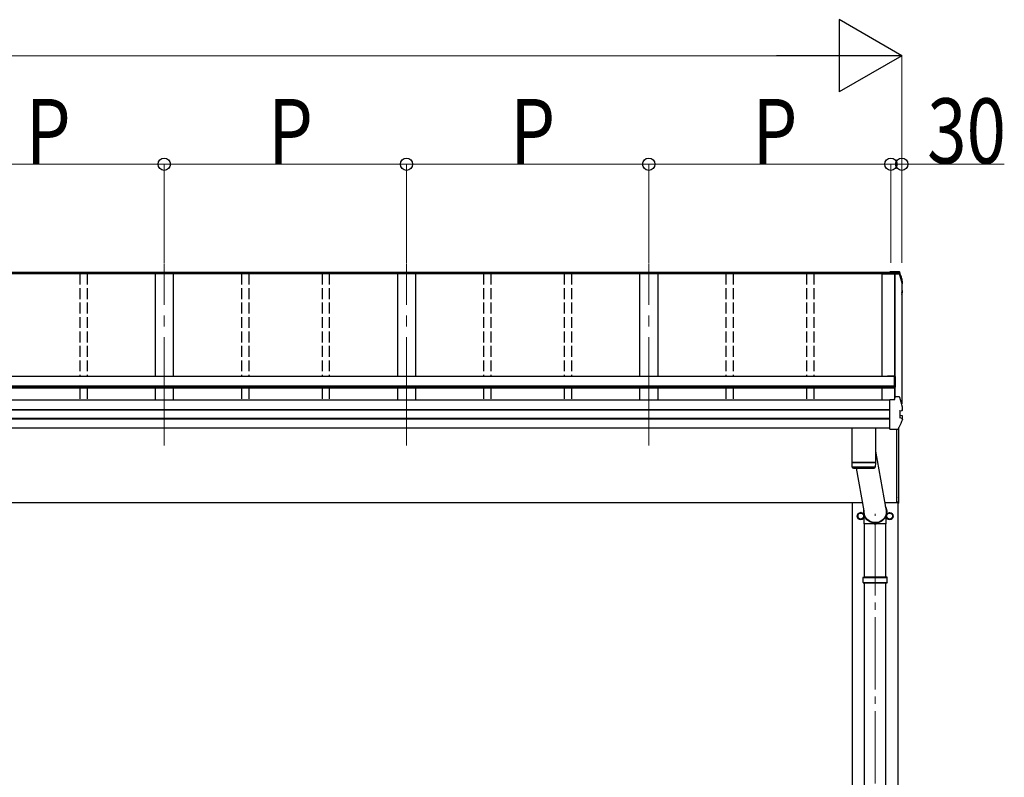
# Model space of a CAD drawing. Units: millimetres. Extents: x 0 to 33640, y 0 to 23760.
# Drawn here: x 6327 to 9050, y 4790 to 6887 of the extents above; entities that cross this region are included whole.
import ezdxf

# ---------------------------------------------------------------- set-up
doc = ezdxf.new("R2010")
doc.units = ezdxf.units.MM
doc.linetypes.add('YCENTER_1', pattern=[13, 10, -1, 1, -1])
doc.linetypes.add('YHIDDEN_1', pattern=[4, 3, -1])
for name, color, linetype, lineweight in [('YKK_12', 2, 'Continuous', 13), ('YKK_13', 4, 'Continuous', 30), ('YKK_A1', 4, 'Continuous', 30), ('YKK_D', 6, 'Continuous', 13)]:
    doc.layers.add(name, color=color, linetype=linetype, lineweight=lineweight)
doc.styles.add('text-b', font='extslim2.shx', dxfattribs={"width": 0.8, "bigfont": 'extfont2.shx'})

msp = doc.modelspace()

# ---------------------------------------------------------------- linework, layer by layer
at = {"layer": 'YKK_12', "linetype": 'YCENTER_1', "ltscale": 30}
for p, q in [((6726.5, 5708.2), (6726.5, 6212.4)), ((7396.5, 5708.2), (7396.5, 6212.4)), ((8066.5, 5708.2), (8066.5, 6212.4))]:
    msp.add_line(p, q, dxfattribs=at)
at = {"layer": 'YKK_12', "linetype": 'YCENTER_1', "ltscale": 20}
msp.add_line((8693, 2693.7), (8693, 5519.2), dxfattribs=at)
at = {"layer": 'YKK_13'}
for p, q in [((8758.5, 6189.1), (8733.5, 6189.1)), ((8733.5, 6186.6), (8733.5, 6189.1)), ((8733.5, 6189.1), (8733.5, 6189.1)), ((8733.5, 6186.6), (8747.7, 6186.6)), ((8733.5, 6183.9), (8733.5, 6186.6)), ((8733.5, 6185.1), (8736.5, 6185.1)), ((8733.5, 6185.1), (8733.5, 6185)), ((8736.5, 6185.1), (8736.5, 6184.1)), ((8736.5, 6184.1), (8747.3, 6184.1)), ((8747.7, 6186.6), (8747.3, 6184.1)), ((8747.7, 6185.5), (8747.4, 6184)), ((8747.4, 6184), (8747.4, 6184.4)), ((8747.4, 6184), (8759.9, 6184)), ((8747.7, 6185.5), (8747.7, 6186.6)), ((8759.7, 6185.5), (8747.7, 6185.5)), ((8758.5, 6189.1), (8758.5, 6189.1)), ((8766.5, 6157.6), (8767.2, 6157.7)), ((8766.5, 6157.2), (8767.2, 6157.4)), ((8767.7, 6155.9), (8766.5, 6155.7)), ((8768.7, 6161.6), (8768.8, 6161.3)), ((8768.8, 6157.2), (8768.8, 6161.3)), ((8768.8, 6161.3), (8768.8, 6161.3)), ((8766.5, 6137.8), (8767.3, 6137.7)), ((8766.5, 6133.7), (8767.8, 6133.4)), ((8766.5, 6132.2), (8767.3, 6132)), ((8766.5, 6126), (8767.4, 6128.2)), ((8767.3, 6137.7), (8767.3, 6137.7)), ((8767.4, 6128.2), (8768.8, 6131.7)), ((8768.9, 6132.2), (8768.9, 6136.2)), ((8726.6, 5901.8), (8746.6, 5901.8)), ((8726.6, 5901.8), (8726.6, 5899.7)), ((8726.6, 5900.3), (8746.6, 5900.3)), ((8746.6, 5870.4), (8746.6, 5900.3)), ((8748.6, 5899.8), (8748.6, 5870.4)), ((8746.6, 5870.4), (8748.6, 5870.4)), ((8733.5, 5836.2), (8747.7, 5836.2)), ((8733.5, 5835.9), (8733.5, 5836.2)), ((8733.5, 5834.6), (8733.5, 5835.9)), ((8733.5, 5754.7), (8733.5, 5834.6)), ((8746.7, 5836.2), (8747.4, 5841)), ((8746.7, 5836.2), (8747.3, 5839.9)), ((8747.3, 5836.2), (8747.3, 5839.9)), ((8747.4, 5841.4), (8747.7, 5842.9)), ((8747.4, 5841.4), (8747.4, 5841)), ((8747.7, 5836.2), (8747.7, 5842.9)), ((8759.7, 5842.9), (8747.7, 5842.9)), ((8760.9, 5804.9), (8767.2, 5805.7)), ((8760.9, 5804.9), (8760.9, 5804.9)), ((8761.5, 5804.8), (8761.5, 5785.6)), ((8767.2, 5805.7), (8767.2, 5805.7)), ((8768.7, 5814.8), (8768.8, 5814.6)), ((8768.8, 5807.2), (8768.7, 5807.5)), ((8768.8, 5814.6), (8768.8, 5814.5)), ((8768.8, 5807.2), (8768.8, 5814.5)), ((8768.8, 5807.1), (8768.8, 5807.2)), ((8767.3, 5783.4), (8760.9, 5785.1)), ((8760.9, 5785.1), (8760.9, 5785.1)), ((8767.8, 5790.8), (8761.9, 5791.9)), ((8767.3, 5783.4), (8767.3, 5783.4)), ((8768.9, 5782.1), (8768.9, 5789.5)), ((8693.5, 5756.5), (8629.5, 5756.5)), ((8629.5, 5662.9), (8629.5, 5756.5)), ((8693.5, 5756.5), (8693.5, 5662.9)), ((8733.5, 5753.8), (8733.5, 5754.7)), ((8733.5, 5753.8), (8754.1, 5753.8)), ((8751.5, 5753.8), (8751.5, 5551.6)), ((8758, 5549.2), (8758, 5757.2)), ((8758.5, 5549.6), (8758.5, 5758.3)), ((8693.5, 5692.6), (8721.1, 5537.7)), ((8629.5, 5662.9), (8693.5, 5662.9)), ((8629.5, 5661.9), (8693.5, 5661.9)), ((8629.7, 5648.9), (8629.5, 5661.9)), ((8693.2, 5648.9), (8629.7, 5648.9)), ((8632.7, 5645.9), (8690.2, 5645.9)), ((8634, 5662.9), (8634, 5661.9)), ((8662.2, 5527.6), (8641.2, 5645.9)), ((8689, 5662.9), (8688.9, 5661.9)), ((8693.5, 5661.9), (8693.2, 5648.9)), ((8756.5, 5551.6), (8751.5, 5551.6)), ((8756.5, 5549.1), (8756.5, 5551.6)), ((8758, 5549.1), (8756.5, 5549.1)), ((8758, 5549.2), (8758, 5549.2)), ((8758, 5549.2), (8758, 5549.1)), ((8758, 5549.1), (8758, 5549.1)), ((8758, 5549.1), (8758, 5549.1)), ((8758, 5549.1), (8758, 5549.1)), ((8758, 5549.1), (8758, 5549.1)), ((8662.8, 5491.5), (8662.8, 5515.3)), ((8723.1, 5491.5), (8723.1, 5515.3)), ((8690.2, 5491.5), (8662.8, 5491.5)), ((8663.1, 5345.2), (8663.1, 5491.5)), ((8690.3, 5491.1), (8689.1, 5494.2)), ((8695.9, 5491.8), (8690.1, 5491.8)), ((8695.6, 5491.1), (8690.3, 5491.1)), ((8695.6, 5491.1), (8696.8, 5494.2)), ((8723.1, 5491.5), (8695.8, 5491.5)), ((8722.8, 5345.2), (8722.8, 5491.5)), ((8663.1, 4470.2), (8663.1, 5327.2)), ((8722.8, 4470.2), (8722.8, 5327.2))]:
    msp.add_line(p, q, dxfattribs=at)
at = {"layer": 'YKK_13', "ltscale": 2}
for p, q in [((8653, 5523), (8644.5, 5518.1)), ((8644.5, 5518.1), (8644.5, 5508.3)), ((8644.5, 5508.3), (8653, 5503.4)), ((8661.5, 5518.1), (8653, 5523)), ((8653, 5503.4), (8661.5, 5508.3)), ((8661.5, 5508.3), (8661.5, 5518.1)), ((8661.6, 5513.4), (8661.5, 5513.4)), ((8661.6, 5512.9), (8661.5, 5512.9)), ((8724.4, 5513.4), (8724.5, 5513.4)), ((8724.4, 5512.9), (8724.5, 5512.9)), ((8724.5, 5518.1), (8733, 5523)), ((8724.5, 5508.3), (8724.5, 5518.1)), ((8733, 5503.4), (8724.5, 5508.3)), ((8733, 5523), (8741.5, 5518.1)), ((8741.5, 5508.3), (8733, 5503.4)), ((8741.5, 5518.1), (8741.5, 5508.3))]:
    msp.add_line(p, q, dxfattribs=at)
at = {"layer": 'YKK_13', "ltscale": 25}
for p, q in [((8660, 5343.2), (8661, 5345.2)), ((8660, 5343.2), (8726, 5343.2)), ((8660, 5329.2), (8660, 5343.2)), ((8661, 5345.2), (8725, 5345.2)), ((8726, 5343.2), (8725, 5345.2)), ((8726, 5329.2), (8726, 5343.2)), ((8660, 5329.2), (8726, 5329.2)), ((8660, 5329.2), (8661, 5327.2)), ((8725, 5327.2), (8661, 5327.2)), ((8726, 5329.2), (8725, 5327.2))]:
    msp.add_line(p, q, dxfattribs=at)
at = {"layer": 'YKK_13', "ltscale": 2}
for centre, radius in [((8653, 5513.2), 10), ((8653, 5513.2), 8.5), ((8733, 5513.2), 10), ((8733, 5513.2), 8.5)]:
    msp.add_circle(centre, radius, dxfattribs=at)
at = {"layer": 'YKK_13'}
for centre, radius, start, end in [((8759.7, 6183.8), 1.7, 17.0907, 90.0432), ((8283.5, 6037.9), 498.3, 13.8753, 17.0565), ((8283.5, 6037.9), 499.8, 13.8512, 17.0395), ((8767.5, 6157.2), 1.3, 280.8964, 13.7954), ((8304.1, 6316.7), 498.6, 337.9983, 338.2576), ((8304.1, 6317.1), 498.6, 337.9983, 338.2175), ((8767.6, 6136.2), 1.3, 0.0377, 79.0995), ((8767.6, 6132.2), 1.3, 338.3378, 79.1132), ((8746.6, 5899.8), 2, 0, 90), ((8759.7, 5841.2), 1.7, 17.0907, 90.0432), ((8283.5, 5695.2), 499.8, 13.8512, 17.0395), ((8762, 5792.4), 0.499, 180.0524, 259.0848), ((8767.6, 5789.5), 1.3, 0.0377, 79.0995), ((8632.7, 5648.9), 3, 181, 270), ((8690.2, 5648.9), 3, 269.9517, 359), ((8745.8, 5564.3), 12.1, 359.0404, 0.9596), ((8758, 5549.6), 0.5, 270.5, 0)]:
    msp.add_arc(centre, radius, start, end, dxfattribs=at)
at = {"layer": 'YKK_13', "ltscale": 2}
for centre, start, end in [((8653, 5513.2), 171.254, 188.746), ((8653, 5513.2), 111.254, 128.746), ((8653, 5513.2), 231.254, 248.746), ((8653, 5513.2), 51.254, 68.746), ((8653, 5513.2), 291.254, 308.746), ((8653, 5513.2), 1.6658, 8.746), ((8653, 5513.2), 351.254, 358.3342), ((8733, 5513.2), 171.254, 178.3342), ((8733, 5513.2), 181.6658, 188.746), ((8733, 5513.2), 111.254, 128.746), ((8733, 5513.2), 231.254, 248.746), ((8733, 5513.2), 51.254, 68.746), ((8733, 5513.2), 291.254, 308.746), ((8733, 5513.2), 351.254, 8.746)]:
    msp.add_arc(centre, 8.6, start, end, dxfattribs=at)
at = {"layer": 'YKK_13', "extrusion": (0, 0, -1)}
for major_axis, ratio, start_param, end_param in [((31.9, 0), 0.984694, 5.754357, 9.60596), ((30.8, 0), 0.983336, 5.862595, 9.498192)]:
    msp.add_ellipse((8693, 5525.4), major_axis=major_axis, ratio=ratio, start_param=start_param, end_param=end_param, dxfattribs=at)
at = {"layer": 'YKK_13'}
for points, knots in [([(8761.3, 6187.9), (8761.3, 6188), (8761.2, 6188.2), (8761, 6188.5), (8760.8, 6188.7), (8760.5, 6188.9), (8760.3, 6189), (8760, 6189), (8759.8, 6189.1), (8759.6, 6189.1), (8759.3, 6189.1), (8758.9, 6189.1), (8758.6, 6189.1), (8758.4, 6189.1), (8758.4, 6189.1)], [0, 0, 0, 0, 0.096447, 0.190879, 0.276592, 0.354248, 0.424154, 0.488109, 0.556678, 0.645835, 0.762431, 0.872542, 0.987497, 1, 1, 1, 1]), ([(8768.7, 6161.6), (8767.7, 6165.7), (8766, 6172.3), (8763.4, 6181), (8762, 6185.6), (8761.3, 6187.8)], [0, 0, 0, 0, 0.4719977, 0.7359504, 1, 1, 1, 1]), ([(8768.8, 6161.2), (8768.8, 6161.3), (8768.8, 6161.4), (8768.7, 6161.5), (8768.7, 6161.6)], [0, 0, 0, 0, 0.5109071, 1, 1, 1, 1]), ([(8768.9, 6136.2), (8768.9, 6136.2), (8768.9, 6136.3), (8768.8, 6136.6), (8768.7, 6136.9), (8768.6, 6137.1), (8768.4, 6137.3), (8768.2, 6137.4), (8768, 6137.5), (8767.8, 6137.6), (8767.6, 6137.6), (8767.4, 6137.7), (8767.4, 6137.7)], [0, 0, 0, 0, 0.0267121, 0.1575728, 0.2697628, 0.3702479, 0.4609163, 0.5442886, 0.6305244, 0.7378046, 0.9207703, 1, 1, 1, 1]), ([(8760.9, 5804.9), (8760.9, 5804.9), (8760.8, 5804.9), (8760.7, 5804.8), (8760.6, 5804.6), (8760.6, 5804.5), (8760.6, 5804.4), (8760.6, 5804.4), (8760.6, 5804.4)], [0, 0, 0, 0, 0.232407, 0.464777, 0.698208, 0.934078, 0.98884, 1, 1, 1, 1]), ([(8761.5, 5804.8), (8761.5, 5804.8), (8761.5, 5804.9), (8761.5, 5805), (8761.5, 5805)], [0, 0, 0, 0, 0.887714, 1, 1, 1, 1]), ([(8767.2, 5805.7), (8767.3, 5805.7), (8767.5, 5805.8), (8767.7, 5806), (8767.9, 5806.4), (8768, 5806.8), (8768, 5807.1), (8767.9, 5807.3), (8767.9, 5807.3), (8767.9, 5807.4)], [0, 0, 0, 0, 0.189413, 0.378801, 0.568754, 0.759251, 0.950139, 0.992041, 1, 1, 1, 1]), ([(8767.2, 5805.7), (8767.4, 5805.7), (8767.6, 5805.8), (8767.9, 5805.9), (8768.2, 5806), (8768.4, 5806.2), (8768.6, 5806.5), (8768.7, 5806.8), (8768.8, 5807), (8768.8, 5807.1)], [0, 0, 0, 0, 0.189022, 0.406307, 0.514679, 0.627475, 0.749277, 0.889112, 1, 1, 1, 1]), ([(8768.8, 5781.6), (8767.9, 5779.5), (8766.2, 5775.3), (8763.3, 5768.8), (8760.2, 5761.9), (8758, 5757.2), (8756.8, 5754.9)], [0, 0, 0, 0, 0.230348, 0.460765, 0.730331, 1, 1, 1, 1]), ([(8760.9, 5785.1), (8760.9, 5785.1), (8760.8, 5785.1), (8760.7, 5785.2), (8760.6, 5785.4), (8760.6, 5785.5), (8760.6, 5785.6), (8760.6, 5785.6), (8760.6, 5785.6)], [0, 0, 0, 0, 0.232404, 0.464772, 0.6982, 0.93407, 0.988841, 1, 1, 1, 1]), ([(8768, 5781.4), (8768, 5781.4), (8768, 5781.5), (8768.1, 5781.8), (8768.1, 5782.2), (8768, 5782.6), (8767.9, 5783), (8767.6, 5783.3), (8767.4, 5783.4), (8767.3, 5783.4)], [0, 0, 0, 0, 0.0070705, 0.1360547, 0.309777, 0.4830234, 0.6556906, 0.8278341, 1, 1, 1, 1]), ([(8768.8, 5781.6), (8768.8, 5781.6), (8768.9, 5781.8), (8768.9, 5782), (8768.9, 5782.1), (8768.9, 5782.1)], [0, 0, 0, 0, 0.158206, 0.99187, 1, 1, 1, 1]), ([(8754.1, 5753.8), (8754.2, 5753.8), (8754.4, 5753.8), (8754.8, 5753.8), (8755.2, 5753.8), (8755.5, 5753.9), (8755.9, 5754), (8756.2, 5754.2), (8756.6, 5754.5), (8756.8, 5754.7), (8756.8, 5754.9), (8756.8, 5754.9)], [0, 0, 0, 0, 0.052477, 0.204535, 0.355914, 0.47587, 0.584733, 0.712058, 0.849041, 0.978685, 1, 1, 1, 1])]:
    msp.add_open_spline(points, degree=3, knots=knots, dxfattribs=at)
at = {"layer": 'YKK_A1'}
for p, q in [((8736.5, 6183.9), (3376.5, 6183.9)), ((8733.5, 6187.1), (3379.5, 6187.1)), ((8733.5, 6184.8), (3379.5, 6184.8)), ((6701.5, 6184), (6701.5, 5899.7)), ((6751.5, 6184), (6751.5, 5899.7)), ((7371.5, 6184), (7371.5, 5899.7)), ((7421.5, 6184), (7421.5, 5899.7)), ((8041.5, 6184), (8041.5, 5899.7)), ((8091.5, 6184), (8091.5, 5899.7)), ((8711.5, 6184), (8711.5, 5899.7)), ((8711.5, 6183.9), (8759.9, 6183.9)), ((8746.8, 6183.9), (8746.8, 5836.6)), ((8747.4, 6183.9), (8747.4, 5840.5)), ((8766.5, 6160.4), (8766.5, 5823.7)), ((8746.6, 5899.7), (3366.4, 5899.7)), ((8746.6, 5899.7), (8746.6, 5867.7)), ((8746.6, 5872.6), (3366.4, 5872.6)), ((8746.6, 5870.8), (3366.4, 5870.8)), ((8746.6, 5867.7), (3366.4, 5867.7)), ((6701.5, 5867.7), (6701.5, 5834)), ((6751.5, 5867.7), (6751.5, 5834)), ((7371.5, 5867.7), (7371.5, 5834)), ((7421.5, 5867.7), (7421.5, 5834)), ((8041.5, 5867.7), (8041.5, 5834)), ((8091.5, 5867.7), (8091.5, 5834)), ((8711.5, 5867.7), (8711.5, 5834.2)), ((8733.5, 5834), (3379.5, 5834)), ((8733.5, 5807.5), (3379.5, 5807.5)), ((8733.5, 5806.6), (3379.5, 5806.6)), ((8733.5, 5783.4), (3379.5, 5783.4)), ((8733.5, 5781.5), (3379.5, 5781.5)), ((8733.5, 5756.5), (3379.5, 5756.5)), ((8658.2, 5550.2), (3356.5, 5550.2)), ((8630.5, 2860.2), (8630.5, 5550.2)), ((8756.5, 5550.2), (8718.9, 5550.2)), ((8755.5, 5550.2), (8755.5, 2860.2)), ((8756.5, 5551.6), (8756.5, 5550.2))]:
    msp.add_line(p, q, dxfattribs=at)
at = {"layer": 'YKK_A1', "linetype": 'YHIDDEN_1', "ltscale": 10}
for p, q in [((6493, 6184), (6493, 5899.7)), ((6513, 6184), (6513, 5899.7)), ((6940, 6184), (6940, 5899.7)), ((6960, 6184), (6960, 5899.7)), ((7163, 6184), (7163, 5899.7)), ((7183, 6184), (7183, 5899.7)), ((7610, 6184), (7610, 5899.7)), ((7630, 6184), (7630, 5899.7)), ((7833, 6184), (7833, 5899.7)), ((7853, 6184), (7853, 5899.7)), ((8280, 6184), (8280, 5899.7)), ((8300, 6184), (8300, 5899.7)), ((8503, 6184), (8503, 5899.7)), ((8523, 6184), (8523, 5899.7)), ((6493, 5867.7), (6493, 5834)), ((6513, 5867.7), (6513, 5834)), ((6940, 5867.7), (6940, 5834)), ((6960, 5867.7), (6960, 5834)), ((7163, 5867.7), (7163, 5834)), ((7183, 5867.7), (7183, 5834)), ((7610, 5867.7), (7610, 5834)), ((7630, 5867.7), (7630, 5834)), ((7833, 5867.7), (7833, 5834)), ((7853, 5867.7), (7853, 5834)), ((8280, 5867.7), (8280, 5834)), ((8300, 5867.7), (8300, 5834)), ((8503, 5867.7), (8503, 5834)), ((8523, 5867.7), (8523, 5834))]:
    msp.add_line(p, q, dxfattribs=at)
at = {"layer": 'YKK_D', "lineweight": -2}
for p, q in [((8766.5, 6787.1), (8593.3, 6887.1)), ((8593.3, 6887.1), (8593.3, 6687.1)), ((8766.5, 6787.1), (8420.1, 6787.1)), ((8766.5, 6787.1), (8593.3, 6687.1))]:
    msp.add_line(p, q, dxfattribs=at)
at = {"layer": 'YKK_D'}
for p, q in [((3546.5, 6787.1), (8566.5, 6787.1)), ((8766.5, 6213.9), (8766.5, 6788.1)), ((6056.5, 6487.1), (6726.5, 6487.1)), ((6726.5, 6213.9), (6726.5, 6488.1)), ((6726.5, 6213.9), (6726.5, 6488.1)), ((6726.5, 6487.1), (7396.5, 6487.1)), ((7396.5, 6213.9), (7396.5, 6488.1)), ((7396.5, 6213.9), (7396.5, 6488.1)), ((7396.5, 6487.1), (8066.5, 6487.1)), ((8066.5, 6213.9), (8066.5, 6488.1)), ((8066.5, 6213.9), (8066.5, 6488.1)), ((8066.5, 6487.1), (8736.5, 6487.1)), ((8736.5, 6213.9), (8736.5, 6488.1)), ((8736.5, 6213.9), (8736.5, 6488.1)), ((8736.5, 6487.1), (8766.5, 6487.1)), ((8766.5, 6213.9), (8766.5, 6488.1)), ((8766.5, 6487.1), (9050.1, 6487.1))]:
    msp.add_line(p, q, dxfattribs=at)
at = {"layer": 'YKK_D', "linetype": 'ByBlock', "lineweight": -2}
for centre in [(6726.5, 6487.1), (6726.5, 6487.1), (7396.5, 6487.1), (7396.5, 6487.1), (8066.5, 6487.1), (8066.5, 6487.1), (8736.5, 6487.1), (8736.5, 6487.1), (8766.5, 6487.1)]:
    msp.add_circle(centre, 17, dxfattribs=at)

# ---------------------------------------------------------------- texts
at = {"layer": 'YKK_D', "style": 'text-b', "width": 0.8}
for s, p in [('P', (6343.5, 6487.9)), ('P', (7013.5, 6487.9)), ('P', (7683.5, 6487.9)), ('P', (8353.5, 6487.9)), ('30', (8836.7, 6489.3))]:
    msp.add_text(s, height=180, dxfattribs=at).set_placement(p)

doc.saveas('drawing.dxf')
